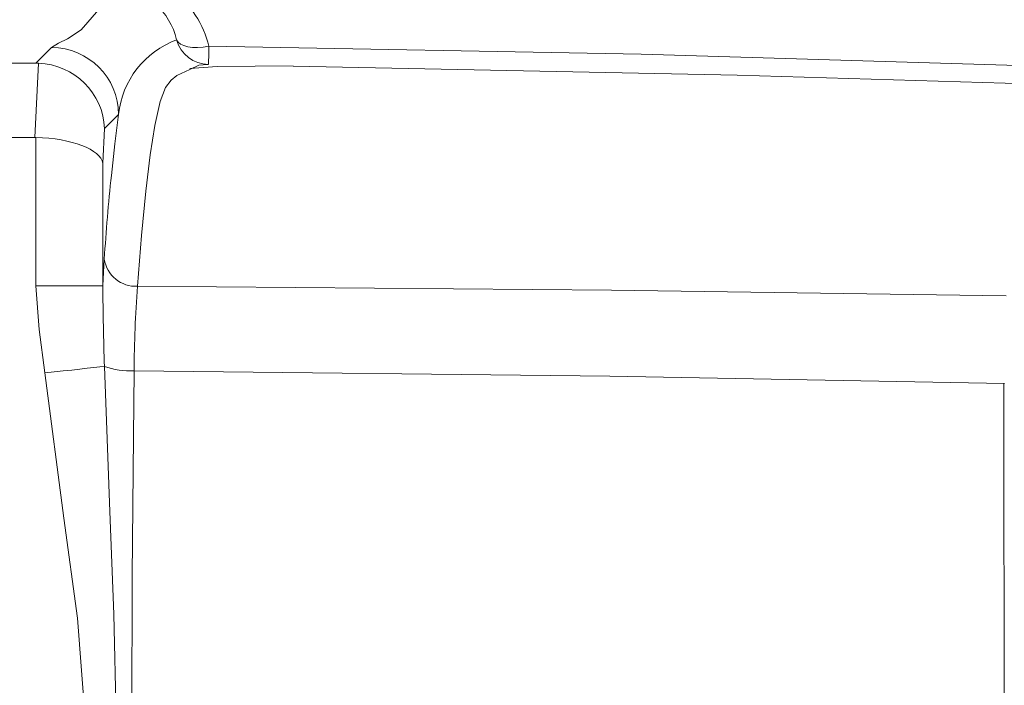
# Model space of a CAD drawing. Units: millimetres. Extents: x -32 to 1379, y -18 to 882.
# Drawn here: x 835 to 924, y 582 to 642 of the extents above; entities that cross this region are included whole.
import ezdxf

# ---------------------------------------------------------------- set-up
doc = ezdxf.new("R2010")
doc.units = ezdxf.units.MM
doc.layers.add('DIM', color=3, linetype='Continuous')
doc.layers.add('MAIN', color=7, linetype='Continuous')
doc.styles.get("Standard").update_dxf_attribs({"font": 'simplex.shx', "bigfont": 'chineset.shx'})
doc.dimstyles.new('L', dxfattribs={"dimscale": 4.5, "dimtxt": 3, "dimasz": 2.5, "dimexe": 1, "dimexo": 1, "dimgap": 1, "dimtad": 1, "dimdec": 4, "dimdsep": 46, "dimtxsty": 'Standard', "dimcen": 0, "dimclrd": 256, "dimclre": 256, "dimclrt": 256, "dimadec": 0, "dimazin": 0, "dimtfac": 0.6, "dimtdec": 4, "dimtmove": 0, "dimatfit": 3, "dimfxl": 0, "dimtolj": 1, "dimarcsym": 0})

# ---------------------------------------------------------------- blocks, each defined once
blk = doc.blocks.new('*D3')
at = {"layer": 'Defpoints', "color": 0}
for p in [(573.624, 769.069), (573.624, 593.569), (1033.624, 593.569)]:
    blk.add_point(p, dxfattribs=at)
at = {"layer": 'DIM', "lineweight": -2}
for p, q in [((573.624, 598.069), (573.624, 773.569)), ((1033.624, 598.069), (1033.624, 773.569)), ((1022.374, 769.069), (584.874, 769.069))]:
    blk.add_line(p, q, dxfattribs=at)
at = {"layer": 'DIM'}
for points in [[(584.874, 770.944), (584.874, 767.194), (573.624, 769.069)], [(1022.374, 770.944), (1022.374, 767.194), (1033.624, 769.069)]]:
    blk.add_solid(points, dxfattribs=at)
at = {"layer": 'DIM', "insert": (803.624, 780.319), "char_height": 13.5, "attachment_point": 5}
blk.add_mtext('\\A1;460', dxfattribs=at)

msp = doc.modelspace()

# ---------------------------------------------------------------- linework, layer by layer
at = {"layer": 'MAIN', "color": 7, "linetype": 'Continuous', "lineweight": 15}
for p, q in [((836.94645, 637.88318), (838.34223, 639.27895)), ((770.30197, 637.88318), (836.94645, 637.88318)), ((836.84966, 631.22863), (837.16348, 637.87905)), ((844.334, 633.28718), (843.0683, 632.02146)), ((843.0683, 632.02146), (842.9222, 628.92545)), ((836.84966, 631.22863), (770.39876, 631.22863)), ((836.93042, 617.9663), (836.93042, 631.22783)), ((842.9222, 628.92545), (842.9222, 617.9663)), ((842.9222, 617.9663), (843.06072, 620.34966)), ((842.9222, 617.9663), (836.93042, 617.9663))]:
    msp.add_line(p, q, dxfattribs=at)
at = {"layer": 'MAIN', "color": 7, "linetype": 'Continuous', "lineweight": 15, "flags": 128}
for points in [[(838.34223, 639.27895), (838.95045, 639.67379), (839.77268, 640.06772), (840.9981, 640.85706), (842.5659, 642.6839), (843.8566, 644.51153)], [(849.53388, 639.96608), (849.66264, 639.7601), (849.87638, 639.58489), (850.16852, 639.44583), (850.53006, 639.34721), (850.94987, 639.29205), (851.41503, 639.28207), (851.91123, 639.31756), (852.42319, 639.39745)], [(852.42319, 639.39745), (891.12149, 638.67604), (929.81249, 637.51619)], [(850.72863, 637.32672), (849.54789, 636.77611), (849.05187, 636.36639), (848.55326, 635.6915), (848.05856, 634.44214), (847.57425, 632.30893), (847.1714, 629.68199), (846.78316, 626.42579), (846.40121, 622.45891), (846.03847, 617.91249)], [(852.34353, 637.75668), (851.51825, 637.69494), (850.72863, 637.32672)], [(859.96868, 637.63112), (853.15841, 637.57307), (850.72997, 637.40497)], [(929.70724, 635.88299), (923.7116, 636.09225), (899.72454, 636.81888), (859.96824, 637.60895)], [(843.69555, 627.83422), (843.99617, 630.65613), (844.334, 633.28718)], [(837.74924, 610.16472), (837.22861, 614.05351), (836.93042, 617.9663)], [(846.03847, 617.91249), (888.4596, 617.56182), (923.80941, 617.07522)], [(843.06936, 610.73913), (842.64868, 610.69371), (842.13529, 610.63828), (841.5389, 610.57389), (840.87079, 610.50176), (840.14361, 610.42324), (839.37111, 610.33984), (838.56793, 610.25311), (837.74924, 610.16472)], [(841.36102, 579.23203), (840.65093, 588.21413), (839.44938, 597.18077), (837.74924, 610.16472)], [(843.06936, 610.73913), (843.55086, 597.7652), (843.91688, 588.56361), (844.13679, 579.3194)], [(845.72724, 610.33766), (845.66217, 604.46878), (845.56662, 591.99346), (845.52532, 579.31242)], [(923.64387, 609.2183), (888.3157, 609.86376), (845.72724, 610.33766)], [(923.62421, 477.5196), (923.62421, 554.7416), (923.61924, 565.70027), (923.61008, 576.69237), (923.59614, 609.21918)]]:
    msp.add_lwpolyline(points, dxfattribs=at)
at = {"layer": 'MAIN', "color": 7, "linetype": 'Continuous', "lineweight": 15}
for centre, radius, start, end in [((843.60288, 637.21932), 9.08527, 13.8713399, 51.8897322), ((843.67949, 638.63565), 6.00366, 12.8031171, 49.3110115), ((852.29872, 632.44986), 8.00861, 110.1960159, 173.9986197), ((852.42425, 640.75568), 2.99628, 195.2794998, 269.2210764), ((838.32238, 633.26733), 6.01165, 0.1891778, 89.8108935), ((806.15855, 639.69861), 46.26562, 357.598099, 359.6270318), ((1011.37054, 609.84304), 168.63744, 173.8757124, 176.4279855), ((845.89366, 620.77326), 2.86444, 188.5042247, 272.8978457), ((1338.55077, 624.44299), 495.67088, 180.7486773, 181.5842634), ((956.81536, 609.56716), 111.09079, 175.6917828, 179.602603), ((845.5309, 618.03671), 7.70154, 251.3602432, 271.4608284)]:
    msp.add_arc(centre, radius, start, end, dxfattribs=at)
for centre, major_axis, ratio, start_param, end_param in [((836.63243, 631.57738), (-2.59307, -5.82414), 0.93214129, 3.49881255, 3.5349765), ((837.07652, 632.02147), (5.51055, -2.43629), 0.96755714, 0.42860794, 1.96050126), ((836.61598, 622.26177), (-0.42292, -8.9624), 0.66871956, 3.15968097, 3.17313784), ((836.93042, 628.92545), (5.99975, -0.14148), 0.38354684, 0.06140404, 1.57984049)]:
    msp.add_ellipse(centre, major_axis=major_axis, ratio=ratio, start_param=start_param, end_param=end_param, dxfattribs=at)

# ---------------------------------------------------------------- dimensions: what is measured, and where the dimension line sits
at = {"layer": 'DIM'}
dim = msp.add_linear_dim(base=(573.62421, 769.06863), p1=(1033.62422, 593.56916), p2=(573.62421, 593.56916), angle=180, dimstyle='L', override={"dimtmove": 0}, dxfattribs=at)
dim.commit()
dim.dimension.update_dxf_attribs({"geometry": '*D3', "text_midpoint": (803.62421, 769.06863), "dimtype": 160})

doc.saveas('drawing.dxf')
